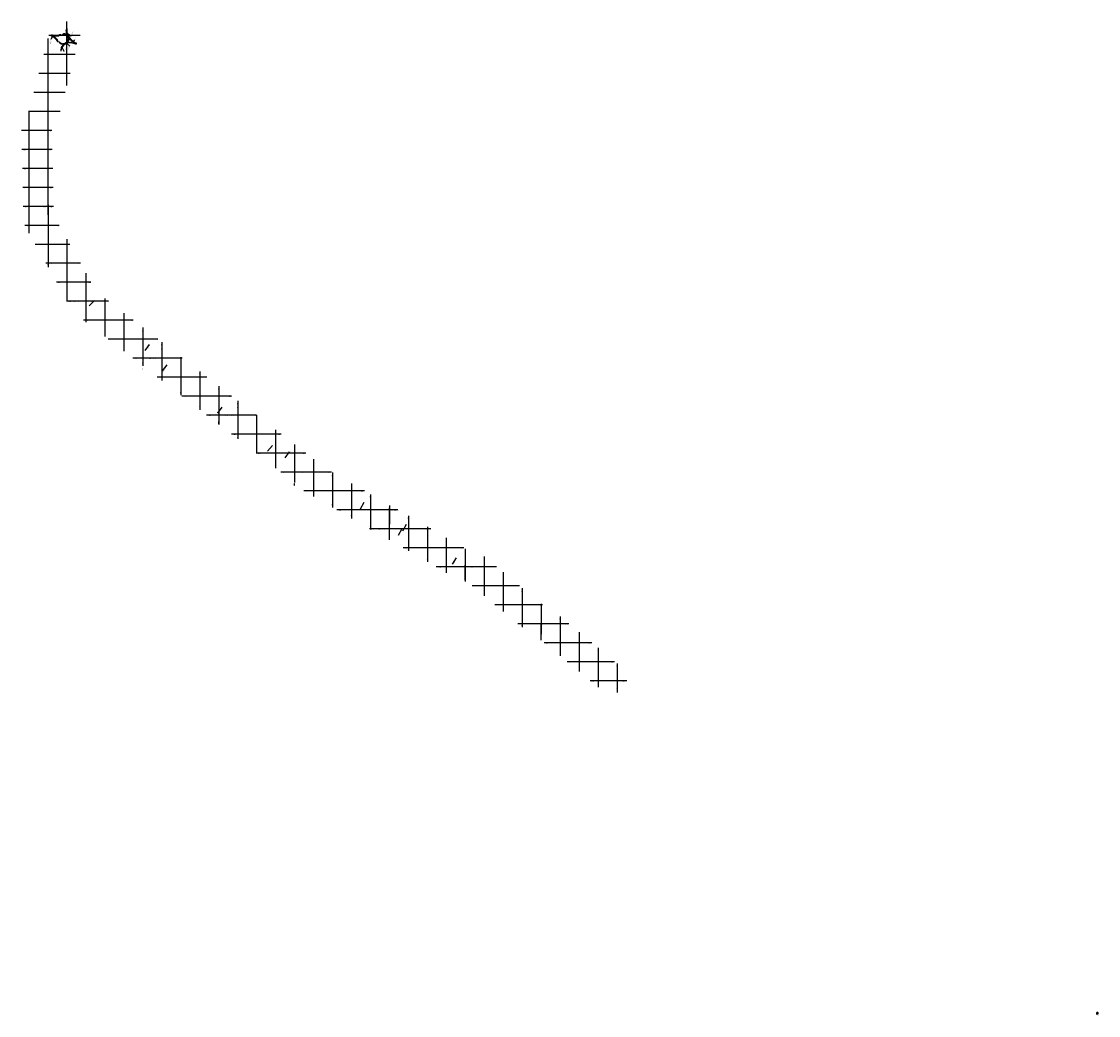
# Model space of a CAD drawing. Units: metres. Extents: x 709321 to 732066, y 9095272 to 9105748.
# Drawn here: x 709321 to 720676, y 9095272 to 9105748 of the extents above; entities that cross this region are included whole.
import ezdxf
from ezdxf import colors
from ezdxf.entities.mleader import LeaderData, LeaderLine
from ezdxf.enums import TextEntityAlignment as Align
from ezdxf.math import Vec2, Vec3

# ---------------------------------------------------------------- set-up
doc = ezdxf.new("R2010")
doc.units = ezdxf.units.M
for name, color, linetype in [('Area Ovalos', 7, 'Continuous'), ('Coord_Cuadricula', 251, 'Continuous'), ('Coord_texto1', 7, 'Continuous'), ('Coord_texto19', 7, 'Continuous'), ('Coord_texto2', 7, 'Continuous'), ('Coord_texto20', 7, 'Continuous'), ('Coord_texto21', 7, 'Continuous'), ('Coord_texto22', 7, 'Continuous'), ('Coord_texto23', 7, 'Continuous'), ('Coord_texto24', 7, 'Continuous'), ('Coord_texto25', 7, 'Continuous'), ('Coord_texto26', 7, 'Continuous'), ('Coord_texto27', 7, 'Continuous'), ('Coord_texto28', 7, 'Continuous'), ('Coord_texto3', 7, 'Continuous'), ('Coord_texto6', 7, 'Continuous'), ('Coord_texto7', 7, 'Continuous'), ('Coord_texto8', 7, 'Continuous'), ('Coord_texto9', 7, 'Continuous'), ('hito1', 2, 'Continuous'), ('PEGCT', 7, 'Continuous'), ('X-CASE-TEX2', 2, 'Continuous')]:
    doc.layers.add(name, color=color, linetype=linetype)
doc.styles.add('Coord_texto', font='romans.shx', dxfattribs={"width": 0.75, "height": 5})
doc.styles.add('GMI-texto', font='romans.shx', dxfattribs={"width": 0.75})
doc.styles.add('ROMANS', font='ROMANS.shx', dxfattribs={"width": 0.75})
doc.styles.get("Standard").update_dxf_attribs({"font": 'arial.ttf'})
pattern_1 = [(95, (0, 0), (-3.1629181664, -0.2767194832), []), (95, (-1.216, 1.0204), (-3.1629181664, -0.2767194832), [])]

# ---------------------------------------------------------------- blocks, each defined once
blk = doc.blocks.new('HITO1')
h = blk.add_hatch(color=1)
h.dxf.hatch_style = 1
h.paths.add_polyline_path([(0.8, 0, -1), (-0.8, 0, -1)])
at = {"color": 1}
for radius in [1.51, 0.769]:
    blk.add_circle((0, 0), radius, dxfattribs=at)
at = {"layer": 'hito1'}
blk.add_lwpolyline([(0, 3), (-2.6, -1.5), (2.6, -1.5)], close=True, dxfattribs=at)
at = {"layer": 'X-CASE-TEX2', "style": 'GMI-texto', "width": 0.75}
blk.add_attdef('HITO1', text='', height=2.5, dxfattribs=at).set_placement((6.2, -1.5), align=Align.MIDDLE_CENTER)

msp = doc.modelspace()

# ---------------------------------------------------------------- hatches: boundary and pattern name
at = {"layer": 'Area Ovalos'}
h = msp.add_hatch(dxfattribs=at)
h.set_pattern_fill('STEEL', color=8, angle=50)
h.set_pattern_definition(pattern_1)
h.paths.add_polyline_path([(709702, 9105562), (709702, 9105557), (709702, 9105553), (709703, 9105550), (709704, 9105543), (709705, 9105538), (709707, 9105534), (709709, 9105529), (709704, 9105536), (709702, 9105538), (709700, 9105541), (709697, 9105545), (709693, 9105551), (709690, 9105556), (709686, 9105560), (709683, 9105564), (709681, 9105566), (709678, 9105569), (709677, 9105570), (709674, 9105573), (709671, 9105575), (709668, 9105577), (709666, 9105579), (709663, 9105581), (709659, 9105583), (709656, 9105585), (709653, 9105586), (709648, 9105589), (709645, 9105590), (709642, 9105591), (709637, 9105593), (709635, 9105594), (709641, 9105611), (709655, 9105607), (709660, 9105605), (709666, 9105604), (709671, 9105603), (709677, 9105601), (709681, 9105601), (709686, 9105601), (709691, 9105601), (709694, 9105601), (709698, 9105602), (709702, 9105604), (709708, 9105606), (709714, 9105608), (709719, 9105610), (709727, 9105613), (709732, 9105615), (709737, 9105616), (709729, 9105611), (709726, 9105608), (709722, 9105605), (709719, 9105602), (709716, 9105598), (709712, 9105594), (709711, 9105591), (709710, 9105590), (709710, 9105591), (709710, 9105592), (709710, 9105592), (709709, 9105593), (709708, 9105593), (709706, 9105593), (709705, 9105593), (709703, 9105593), (709701, 9105593), (709698, 9105593), (709695, 9105592), (709692, 9105592), (709689, 9105592), (709685, 9105592), (709681, 9105592), (709677, 9105593), (709672, 9105594), (709669, 9105594), (709667, 9105595), (709666, 9105595), (709664, 9105595), (709663, 9105595), (709662, 9105594), (709661, 9105593), (709661, 9105592), (709662, 9105591), (709663, 9105590), (709666, 9105589), (709669, 9105587), (709672, 9105585), (709675, 9105582), (709677, 9105581), (709680, 9105579), (709682, 9105577), (709684, 9105575), (709685, 9105574), (709687, 9105572), (709689, 9105570), (709691, 9105567), (709694, 9105564), (709696, 9105562), (709696, 9105562), (709697, 9105561), (709698, 9105561), (709699, 9105560), (709700, 9105560), (709701, 9105560), (709701, 9105560), (709702, 9105561), (709702, 9105561), (709702, 9105562), (709702, 9105562)])
h = msp.add_hatch(dxfattribs=at)
h.set_pattern_fill('ANSI31', color=8, scale=0.4, angle=50)
h.paths.add_polyline_path([(709763, 9105507), (709767, 9105507), (709771, 9105508), (709785, 9105510), (709787, 9105511), (709790, 9105512), (709792, 9105513), (709795, 9105515), (709797, 9105515), (709802, 9105521), (709809, 9105529), (709813, 9105535), (709813, 9105535), (709813, 9105535), (709813, 9105536), (709814, 9105537), (709815, 9105539), (709815, 9105539), (709816, 9105540), (709817, 9105542), (709818, 9105544), (709819, 9105546), (709820, 9105548), (709821, 9105550), (709821, 9105553), (709822, 9105555), (709823, 9105557), (709823, 9105558), (709823, 9105560), (709824, 9105562), (709824, 9105563), (709824, 9105565), (709825, 9105566), (709825, 9105566), (709825, 9105575), (709824, 9105583), (709822, 9105591), (709821, 9105596), (709819, 9105599), (709817, 9105601), (709816, 9105603), (709809, 9105608), (709802, 9105612), (709797, 9105614), (709797, 9105614), (709796, 9105614), (709795, 9105614), (709794, 9105615), (709794, 9105616), (709792, 9105617), (709791, 9105617), (709789, 9105618), (709787, 9105619), (709784, 9105620), (709782, 9105620), (709779, 9105621), (709777, 9105622), (709775, 9105622), (709774, 9105622), (709773, 9105622), (709773, 9105623), (709772, 9105623), (709772, 9105624), (709771, 9105625), (709771, 9105625), (709771, 9105626), (709772, 9105626), (709772, 9105627), (709769, 9105623), (709765, 9105618), (709763, 9105617), (709756, 9105613), (709752, 9105611), (709747, 9105608), (709749, 9105609), (709753, 9105610), (709757, 9105611), (709762, 9105612), (709767, 9105612), (709771, 9105612), (709777, 9105611), (709782, 9105609), (709787, 9105607), (709793, 9105604), (709797, 9105601), (709802, 9105597), (709806, 9105592), (709810, 9105585), (709812, 9105579), (709813, 9105574), (709813, 9105567), (709813, 9105561), (709811, 9105555), (709809, 9105550), (709807, 9105546), (709804, 9105541), (709802, 9105538), (709800, 9105536), (709797, 9105533), (709793, 9105530), (709789, 9105527), (709785, 9105524), (709780, 9105522), (709774, 9105520), (709768, 9105518), (709761, 9105517), (709757, 9105517), (709754, 9105517), (709749, 9105518), (709743, 9105519), (709738, 9105521), (709734, 9105523), (709728, 9105527), (709725, 9105530), (709721, 9105534), (709719, 9105537), (709717, 9105540), (709716, 9105542), (709720, 9105533), (709724, 9105527), (709728, 9105519), (709732, 9105511), (709732, 9105511), (709732, 9105511), (709732, 9105511), (709732, 9105512), (709733, 9105512), (709733, 9105512), (709734, 9105512), (709734, 9105512), (709734, 9105511), (709735, 9105511), (709736, 9105511), (709737, 9105510), (709739, 9105510), (709742, 9105509), (709744, 9105508), (709746, 9105508), (709748, 9105507), (709749, 9105507), (709751, 9105507), (709752, 9105507), (709752, 9105507), (709753, 9105507), (709754, 9105507), (709755, 9105507), (709756, 9105507), (709757, 9105507), (709758, 9105507), (709759, 9105507), (709759, 9105507), (709760, 9105507), (709761, 9105507), (709761, 9105507), (709762, 9105507), (709762, 9105507), (709762, 9105507)])
h = msp.add_hatch(dxfattribs=at)
h.set_pattern_fill('STEEL', color=8, angle=20)
h.set_pattern_definition([(65, (0, 0), (-2.8775272238, 1.341812981), []), (65, (-0.543, 1.4918), (-2.8775272238, 1.341812981), [])])
h.paths.add_polyline_path([(709816, 9105603), (709809, 9105608), (709802, 9105612), (709797, 9105614), (709798, 9105614), (709799, 9105614), (709799, 9105615), (709800, 9105616), (709800, 9105616), (709799, 9105618), (709799, 9105620), (709797, 9105624), (709796, 9105627), (709795, 9105632), (709794, 9105639), (709794, 9105644), (709793, 9105648), (709794, 9105652), (709794, 9105653), (709793, 9105655), (709793, 9105656), (709792, 9105656), (709792, 9105656), (709792, 9105656), (709791, 9105656), (709791, 9105656), (709791, 9105656), (709794, 9105661), (709798, 9105669), (709802, 9105676), (709804, 9105681), (709803, 9105676), (709802, 9105672), (709802, 9105669), (709801, 9105662), (709801, 9105657), (709802, 9105647), (709803, 9105637), (709805, 9105628), (709807, 9105623), (709809, 9105616), (709812, 9105610), (709815, 9105605)])
h = msp.add_hatch(dxfattribs=at)
h.set_pattern_fill('STEEL', color=8, angle=50)
h.set_pattern_definition(pattern_1)
h.paths.add_polyline_path([(709902, 9105522), (709897, 9105508), (709887, 9105511), (709878, 9105514), (709869, 9105517), (709867, 9105517), (709861, 9105518), (709855, 9105519), (709851, 9105520), (709846, 9105521), (709842, 9105522), (709837, 9105522), (709833, 9105523), (709829, 9105523), (709824, 9105522), (709817, 9105521), (709812, 9105520), (709807, 9105519), (709804, 9105518), (709800, 9105517), (709797, 9105515), (709802, 9105521), (709809, 9105529), (709813, 9105535), (709812, 9105534), (709812, 9105533), (709813, 9105533), (709813, 9105533), (709813, 9105532), (709814, 9105532), (709814, 9105532), (709815, 9105531), (709816, 9105531), (709817, 9105531), (709819, 9105532), (709821, 9105532), (709823, 9105532), (709827, 9105532), (709833, 9105532), (709841, 9105531), (709850, 9105529), (709856, 9105528), (709860, 9105527), (709864, 9105526), (709866, 9105525), (709867, 9105525), (709868, 9105525), (709869, 9105525), (709870, 9105526), (709870, 9105526), (709870, 9105527), (709870, 9105528), (709869, 9105529), (709868, 9105530), (709867, 9105531), (709866, 9105532), (709863, 9105534), (709861, 9105536), (709858, 9105537), (709856, 9105539), (709852, 9105542), (709849, 9105545), (709846, 9105548), (709842, 9105552), (709840, 9105554), (709839, 9105555), (709838, 9105556), (709837, 9105558), (709835, 9105561), (709833, 9105564), (709831, 9105566), (709829, 9105567), (709827, 9105568), (709827, 9105568), (709826, 9105567), (709825, 9105566), (709825, 9105575), (709824, 9105583), (709822, 9105591), (709821, 9105596), (709827, 9105586), (709834, 9105576), (709841, 9105567), (709849, 9105559), (709855, 9105552), (709860, 9105547), (709864, 9105543), (709871, 9105539), (709876, 9105535), (709881, 9105531), (709890, 9105527), (709898, 9105523)])
h = msp.add_hatch(dxfattribs=at)
h.set_pattern_fill('STEEL', color=8, angle=50)
h.set_pattern_definition(pattern_1)
h.paths.add_polyline_path([(709737, 9105435), (709739, 9105439), (709740, 9105445), (709742, 9105453), (709744, 9105460), (709746, 9105465), (709749, 9105471), (709752, 9105476), (709755, 9105481), (709757, 9105485), (709760, 9105488), (709765, 9105494), (709769, 9105498), (709774, 9105502), (709778, 9105505), (709782, 9105508), (709785, 9105510), (709771, 9105508), (709767, 9105507), (709763, 9105507), (709763, 9105507), (709763, 9105507), (709763, 9105506), (709763, 9105506), (709763, 9105506), (709763, 9105506), (709763, 9105506), (709763, 9105505), (709763, 9105505), (709763, 9105505), (709762, 9105504), (709761, 9105504), (709760, 9105503), (709759, 9105502), (709758, 9105501), (709757, 9105500), (709756, 9105498), (709754, 9105495), (709751, 9105492), (709748, 9105487), (709746, 9105483), (709744, 9105480), (709743, 9105478), (709743, 9105477), (709742, 9105474), (709741, 9105473), (709740, 9105472), (709740, 9105472), (709740, 9105472), (709740, 9105464), (709740, 9105455), (709738, 9105447), (709737, 9105440), (709736, 9105434), (709737, 9105434)])

# ---------------------------------------------------------------- linework, layer by layer
at = {"color": 1}
for p, q in [((710033, 9102752), (710089, 9102809)), ((710623, 9102280), (710671, 9102343)), ((710806, 9102065), (710855, 9102129)), ((711390, 9101620), (711438, 9101684)), ((711916, 9101219), (711966, 9101281)), ((712100, 9101149, 4), (712148, 9101213, 4)), ((712894, 9100613), (712933, 9100683)), ((713296, 9100335), (713335, 9100405)), ((713378, 9100446), (713339, 9100376)), ((713865, 9100028), (713908, 9100095))]:
    msp.add_line(p, q, dxfattribs=at)
at = {"layer": 'Coord_Cuadricula'}
for p, q in [((709800, 9105075), (709800, 9105748)), ((709800, 9105075), (709800, 9105748)), ((709938, 9105600), (709608, 9105600)), ((709938, 9105600), (709608, 9105600)), ((709938, 9105600), (709608, 9105600)), ((709938, 9105600), (709608, 9105600)), ((709932, 9105600), (709904, 9105600)), ((709932, 9105600), (709904, 9105600)), ((709600, 9104685), (709600, 9105570)), ((709600, 9104685), (709600, 9105570)), ((709885, 9105400), (709555, 9105400)), ((709885, 9105400), (709555, 9105400)), ((709833, 9105200), (709503, 9105200)), ((709833, 9105200), (709503, 9105200)), ((709780, 9105000), (709450, 9105000)), ((709780, 9105000), (709450, 9105000)), ((709728, 9104800), (709398, 9104800)), ((709728, 9104800), (709398, 9104800)), ((709400, 9104737), (709400, 9104807)), ((709400, 9104737), (709400, 9104807)), ((709400, 9103707), (709400, 9104787)), ((709400, 9103707), (709400, 9104787)), ((709600, 9103712), (709600, 9104792)), ((709600, 9103712), (709600, 9104792)), ((709640, 9104600), (709321, 9104600)), ((709640, 9104600), (709321, 9104600)), ((709640, 9104600), (709321, 9104600)), ((709640, 9104600), (709321, 9104600)), ((709645, 9104400), (709325, 9104400)), ((709645, 9104400), (709325, 9104400)), ((709649, 9104200), (709330, 9104200)), ((709649, 9104200), (709330, 9104200)), ((709654, 9104000), (709335, 9104000)), ((709654, 9104000), (709335, 9104000)), ((709659, 9103800), (709339, 9103800)), ((709659, 9103800), (709339, 9103800)), ((709608, 9103800), (709518, 9103800)), ((709608, 9103800), (709518, 9103800)), ((709600, 9103815), (709600, 9103158)), ((709600, 9103815), (709600, 9103158)), ((709400, 9103518), (709400, 9103735)), ((709400, 9103518), (709400, 9103735)), ((709719, 9103600), (709354, 9103600)), ((709719, 9103600), (709354, 9103600)), ((709800, 9103455), (709800, 9102799)), ((709800, 9103455), (709800, 9102799)), ((709830, 9103400), (709465, 9103400)), ((709830, 9103400), (709465, 9103400)), ((709942, 9103200), (709576, 9103200)), ((709942, 9103200), (709576, 9103200)), ((710000, 9103095), (710000, 9102833)), ((710000, 9103095), (710000, 9102833)), ((710000, 9103095), (710000, 9102833)), ((710000, 9103095), (710000, 9102833)), ((710053, 9103000), (709688, 9103000)), ((710053, 9103000), (709688, 9103000)), ((710000, 9102984), (710000, 9102581)), ((710000, 9102984), (710000, 9102581)), ((709941, 9102800), (709799, 9102800)), ((709941, 9102800), (709799, 9102800)), ((710239, 9102800), (709850, 9102800)), ((710239, 9102800), (709850, 9102800)), ((710239, 9102800), (709850, 9102800)), ((710239, 9102800), (709850, 9102800)), ((710200, 9102830), (710200, 9102428)), ((710200, 9102830), (710200, 9102428)), ((710400, 9102676), (710400, 9102274)), ((710400, 9102676), (710400, 9102274)), ((710498, 9102600), (709975, 9102600)), ((710498, 9102600), (709975, 9102600)), ((710600, 9102522), (710600, 9102120)), ((710600, 9102522), (710600, 9102120)), ((710758, 9102400), (710235, 9102400)), ((710758, 9102400), (710235, 9102400)), ((710800, 9102368), (710800, 9102263)), ((710800, 9102368), (710800, 9102263)), ((710800, 9102368), (710800, 9102263)), ((710800, 9102368), (710800, 9102263)), ((710800, 9102366), (710800, 9101964)), ((710800, 9102366), (710800, 9101964)), ((710751, 9102200), (710495, 9102200)), ((710751, 9102200), (710495, 9102200)), ((711015, 9102200), (710662, 9102200)), ((711015, 9102200), (710662, 9102200)), ((711015, 9102200), (710662, 9102200)), ((711015, 9102200), (710662, 9102200)), ((711000, 9102212), (711000, 9101810)), ((711000, 9102212), (711000, 9101810)), ((710600, 9102118), (710600, 9102120)), ((710600, 9102118), (710600, 9102120)), ((711275, 9102000), (710752, 9102000)), ((711275, 9102000), (710752, 9102000)), ((711200, 9102058), (711200, 9101656)), ((711200, 9102058), (711200, 9101656)), ((711400, 9101904), (711400, 9101502)), ((711400, 9101904), (711400, 9101502)), ((711535, 9101800), (711012, 9101800)), ((711535, 9101800), (711012, 9101800)), ((711600, 9101752), (711600, 9101350)), ((711600, 9101752), (711600, 9101350)), ((711600, 9101751), (711600, 9101649)), ((711600, 9101751), (711600, 9101649)), ((711563, 9101600), (711272, 9101600)), ((711563, 9101600), (711272, 9101600)), ((711400, 9101504), (711400, 9101525)), ((711400, 9101504), (711400, 9101525)), ((711797, 9101600), (711458, 9101600)), ((711797, 9101600), (711458, 9101600)), ((711797, 9101600), (711458, 9101600)), ((711797, 9101600), (711458, 9101600)), ((711800, 9101598), (711800, 9101196)), ((711800, 9101598), (711800, 9101196)), ((712057, 9101400), (711534, 9101400)), ((712057, 9101400), (711534, 9101400)), ((712000, 9101445), (712000, 9101042)), ((712000, 9101445), (712000, 9101042)), ((712200, 9101291), (712200, 9100888)), ((712200, 9101291), (712200, 9100888)), ((712317, 9101200), (711794, 9101200)), ((712317, 9101200), (711794, 9101200)), ((712400, 9101137), (712400, 9101054)), ((712400, 9101137), (712400, 9101054)), ((712400, 9101110), (712400, 9100742)), ((712400, 9101110), (712400, 9100742)), ((712359, 9101000), (712054, 9101000)), ((712359, 9101000), (712054, 9101000)), ((712590, 9101000), (712270, 9101000)), ((712590, 9101000), (712270, 9101000)), ((712590, 9101000), (712270, 9101000)), ((712590, 9101000), (712270, 9101000)), ((712600, 9100995), (712600, 9100626)), ((712600, 9100995), (712600, 9100626)), ((712200, 9100857), (712200, 9100879)), ((712200, 9100857), (712200, 9100879)), ((712800, 9100879), (712800, 9100511)), ((712800, 9100879), (712800, 9100511)), ((712937, 9100800), (712298, 9100800)), ((712937, 9100800), (712298, 9100800)), ((713000, 9100764), (713000, 9100395)), ((713000, 9100764), (713000, 9100395)), ((713283, 9100600), (712645, 9100600)), ((713283, 9100600), (712645, 9100600)), ((713290, 9100600), (713188, 9100600)), ((713290, 9100600), (713188, 9100600)), ((713290, 9100600), (713188, 9100600)), ((713290, 9100600), (713188, 9100600)), ((713200, 9100648), (713200, 9100452)), ((713200, 9100648), (713200, 9100452)), ((713200, 9100284), (713200, 9100620)), ((713200, 9100284), (713200, 9100620)), ((713400, 9100537), (713400, 9100169)), ((713400, 9100537), (713400, 9100169)), ((713170, 9100400), (712991, 9100400)), ((713170, 9100400), (712991, 9100400)), ((713637, 9100400), (713073, 9100400)), ((713637, 9100400), (713073, 9100400)), ((713600, 9100422), (713600, 9100053)), ((713600, 9100422), (713600, 9100053)), ((713800, 9100306), (713800, 9099938)), ((713800, 9100306), (713800, 9099938)), ((713983, 9100200), (713345, 9100200)), ((713983, 9100200), (713345, 9100200)), ((714000, 9100191), (714000, 9099846)), ((714000, 9100191), (714000, 9099846)), ((714000, 9100191), (714000, 9099846)), ((714000, 9100191), (714000, 9099846)), ((714200, 9100108), (714200, 9099694)), ((714200, 9100108), (714200, 9099694)), ((714089, 9100000), (713692, 9100000)), ((714089, 9100000), (713692, 9100000)), ((714330, 9100000), (713986, 9100000)), ((714330, 9100000), (713986, 9100000)), ((714330, 9100000), (713986, 9100000)), ((714330, 9100000), (713986, 9100000)), ((714000, 9099860), (714000, 9100017)), ((714000, 9099860), (714000, 9100017)), ((714400, 9099943), (714400, 9099529)), ((714400, 9099943), (714400, 9099529)), ((714572, 9099800), (714072, 9099800)), ((714572, 9099800), (714072, 9099800)), ((714600, 9099777), (714600, 9099363)), ((714600, 9099777), (714600, 9099363)), ((714813, 9099600), (714313, 9099600)), ((714813, 9099600), (714313, 9099600)), ((714800, 9099612), (714800, 9099290)), ((714800, 9099612), (714800, 9099290)), ((714800, 9099612), (714800, 9099290)), ((714800, 9099612), (714800, 9099290)), ((715000, 9099477), (715000, 9099062)), ((715000, 9099477), (715000, 9099062)), ((714891, 9099400), (714555, 9099400)), ((714891, 9099400), (714555, 9099400)), ((715092, 9099400), (714797, 9099400)), ((715092, 9099400), (714797, 9099400)), ((715092, 9099400), (714797, 9099400)), ((715092, 9099400), (714797, 9099400)), ((714800, 9099228), (714800, 9099404)), ((714800, 9099228), (714800, 9099404)), ((715200, 9099311), (715200, 9098897)), ((715200, 9099311), (715200, 9098897)), ((715333, 9099200), (714833, 9099200)), ((715333, 9099200), (714833, 9099200)), ((715400, 9099145), (715400, 9098731)), ((715400, 9099145), (715400, 9098731)), ((715575, 9099000), (715075, 9099000)), ((715575, 9099000), (715075, 9099000)), ((715600, 9098980), (715600, 9098677)), ((715600, 9098980), (715600, 9098677)), ((715600, 9098980), (715600, 9098677)), ((715600, 9098980), (715600, 9098677)), ((715702, 9098800), (715316, 9098800)), ((715702, 9098800), (715316, 9098800))]:
    msp.add_line(p, q, dxfattribs=at)

# ---------------------------------------------------------------- block references
ref = msp.add_blockref('HITO1', (720664, 9095295), dxfattribs=dict(xscale=3.997500000000274, yscale=3.997500000000274, zscale=3.997500000000274, rotation=141.7030494574964))
ref.add_attrib('HITO1', 'GPS2', dxfattribs={"layer": 'X-CASE-TEX2', "height": 6, "rotation": 141.703, "style": 'GMI-texto', "width": 0.75}).set_placement((720673, 9095273), align=Align.MIDDLE_LEFT)

# ---------------------------------------------------------------- texts
at = {"layer": 'Coord_texto1', "style": 'Coord_texto', "width": 0.75}
for s, p in [('E 715000', (714999, 9099437)), ('E 714800', (714799, 9099364)), ('E 715200', (715199, 9099272)), ('E 715400', (715399, 9099106)), ('E 715600', (715599, 9098940)), ('E 715600', (715599, 9098940))]:
    msp.add_text(s, height=5, rotation=90, dxfattribs=at).set_placement(p, align=Align.BOTTOM_LEFT)
for s, p in [('E 714800', (714799, 9099266)), ('E 715000', (714999, 9099100)), ('E 715200', (715199, 9098935)), ('E 715400', (715399, 9098769)), ('E 715600', (715599, 9098715)), ('E 715600', (715599, 9098715))]:
    msp.add_text(s, height=5, rotation=90, dxfattribs=at).set_placement(p, align=Align.BOTTOM_RIGHT)
at = {"layer": 'Coord_texto19', "style": 'Coord_texto', "width": 0.75}
for s, p in [('E 715000', (714999, 9099437)), ('E 714800', (714799, 9099364)), ('E 715200', (715199, 9099272)), ('E 715400', (715399, 9099106)), ('E 715600', (715599, 9098940)), ('E 715600', (715599, 9098940))]:
    msp.add_text(s, height=5, rotation=90, dxfattribs=at).set_placement(p, align=Align.BOTTOM_LEFT)
for s, rotation, p in [('N 9099400', 180, (714798, 9099398)), ('N 9099400', 180, (715056, 9099398)), ('E 714800', 90, (714799, 9099266)), ('N 9099200', 180, (714849, 9099198)), ('N 9099200', 180, (715299, 9099198)), ('E 715000', 90, (714999, 9099100)), ('N 9099000', 180, (715092, 9098998)), ('E 715200', 90, (715199, 9098935)), ('N 9099000', 180, (715538, 9098998)), ('N 9098800', 180, (715330, 9098798)), ('N 9098800', 180, (715656, 9098798)), ('E 715400', 90, (715399, 9098769)), ('E 715600', 90, (715599, 9098715)), ('E 715600', 90, (715599, 9098715))]:
    msp.add_text(s, height=5, rotation=rotation, dxfattribs=at).set_placement(p, align=Align.BOTTOM_RIGHT)
at = {"layer": 'Coord_texto2', "style": 'Coord_texto', "width": 0.75}
for s, p in [('E 714200', (714199, 9100069)), ('E 714000', (713999, 9099978)), ('E 714400', (714399, 9099903)), ('E 714600', (714599, 9099738)), ('E 714800', (714799, 9099572)), ('E 714800', (714799, 9099572))]:
    msp.add_text(s, height=5, rotation=90, dxfattribs=at).set_placement(p, align=Align.BOTTOM_LEFT)
for s, p in [('E 714200', (714199, 9099732)), ('E 714400', (714399, 9099567)), ('E 714600', (714599, 9099401)), ('E 714800', (714799, 9099328)), ('E 714800', (714799, 9099328))]:
    msp.add_text(s, height=5, rotation=90, dxfattribs=at).set_placement(p, align=Align.BOTTOM_RIGHT)
at = {"layer": 'Coord_texto20', "style": 'Coord_texto', "width": 0.75}
for s, rotation, p in [('E 714200', 90, (714199, 9100069)), ('E 714000', 90, (713999, 9099978)), ('N 9100000', 180, (714032, 9100009)), ('N 9100000', 180, (714317, 9100009)), ('E 714400', 90, (714399, 9099903)), ('E 714000', 90, (713999, 9099869)), ('N 9099800', 180, (714117, 9099810)), ('N 9099800', 180, (714553, 9099810)), ('E 714600', 90, (714599, 9099738)), ('N 9099600', 180, (714359, 9099609)), ('N 9099600', 180, (714803, 9099610, 4)), ('E 714800', 90, (714799, 9099572)), ('E 714800', 90, (714799, 9099572)), ('N 9099400', 180, (714590, 9099409)), ('N 9099400', 180, (714887, 9099409))]:
    msp.add_text(s, height=5, rotation=rotation, dxfattribs=at).set_placement(p, align=Align.BOTTOM_LEFT)
for s, p in [('E 714200', (714199, 9099732)), ('E 714400', (714399, 9099567)), ('E 714600', (714599, 9099401)), ('E 714800', (714799, 9099328)), ('E 714800', (714799, 9099328))]:
    msp.add_text(s, height=5, rotation=90, dxfattribs=at).set_placement(p, align=Align.BOTTOM_RIGHT)
at = {"layer": 'Coord_texto21', "style": 'Coord_texto', "width": 0.75}
for s, rotation, p in [('E 713200', 90, (713199, 9100581)), ('N 9100600', 180, (713233, 9100598)), ('N 9100600', 180, (713293, 9100598)), ('E 713400', 90, (713399, 9100498)), ('N 9100400', 180, (713108, 9100398)), ('E 713600', 90, (713599, 9100382)), ('N 9100400', 180, (713634, 9100398)), ('E 713800', 90, (713799, 9100267)), ('N 9100200', 180, (713392, 9100198)), ('N 9100200', 180, (713974, 9100198)), ('E 714000', 90, (713999, 9100152)), ('E 714000', 90, (713999, 9100152)), ('N 9100000', 180, (713744, 9099998)), ('N 9100000', 180, (714081, 9099998))]:
    msp.add_text(s, height=5, rotation=rotation, dxfattribs=at).set_placement(p, align=Align.BOTTOM_LEFT)
for s, p in [('E 713200', (713199, 9100322)), ('E 713400', (713399, 9100207)), ('E 713600', (713599, 9100091)), ('E 713800', (713799, 9099976)), ('E 714000', (713999, 9099898))]:
    msp.add_text(s, height=5, rotation=90, dxfattribs=at).set_placement(p, align=Align.BOTTOM_RIGHT)
at = {"layer": 'Coord_texto22', "style": 'Coord_texto', "width": 0.75}
for s, p in [('E 712400', (712399, 9101081)), ('E 712600', (712599, 9100955)), ('E 712200', (712199, 9100840)), ('E 712800', (712799, 9100840)), ('E 713000', (712999, 9100725)), ('E 713200', (713199, 9100609))]:
    msp.add_text(s, height=5, rotation=90, dxfattribs=at).set_placement(p, align=Align.BOTTOM_LEFT)
for s, rotation, p in [('E 712400', 90, (712399, 9101092)), ('N 9101000', 180, (712274, 9100998)), ('N 9101000', 180, (712556, 9100998)), ('E 712200', 90, (712199, 9100895)), ('N 9100800', 180, (712320, 9100798)), ('E 712400', 90, (712399, 9100780)), ('N 9100800', 180, (712897, 9100798)), ('E 712600', 90, (712599, 9100664)), ('N 9100600', 180, (712665, 9100598)), ('N 9100600', 180, (713245, 9100598)), ('E 712800', 90, (712799, 9100549)), ('E 713200', 90, (713199, 9100490)), ('E 713000', 90, (712999, 9100434)), ('N 9100400', 180, (713011, 9100398)), ('N 9100400', 180, (713124, 9100398))]:
    msp.add_text(s, height=5, rotation=rotation, dxfattribs=at).set_placement(p, align=Align.BOTTOM_RIGHT)
at = {"layer": 'Coord_texto23', "style": 'Coord_texto', "width": 0.75}
for s, rotation, p in [('E 711600', 90, (711599, 9101713)), ('N 9101600', 180, (711496, 9101598)), ('N 9101600', 180, (711791, 9101598)), ('E 711800', 90, (711799, 9101559)), ('N 9101400', 180, (711581, 9101398)), ('E 712000', 90, (711999, 9101405)), ('N 9101400', 180, (712053, 9101398)), ('N 9101200', 180, (711840, 9101198)), ('E 712200', 90, (712199, 9101251)), ('N 9101200', 180, (712314, 9101198)), ('E 712400', 90, (712399, 9101061)), ('N 9101000', 180, (712100, 9100998)), ('N 9101000', 180, (712351, 9100998))]:
    msp.add_text(s, height=5, rotation=rotation, dxfattribs=at).set_placement(p, align=Align.BOTTOM_LEFT)
for s, p in [('E 711600', (711599, 9101388)), ('E 711800', (711799, 9101234)), ('E 712000', (711999, 9101080)), ('E 712200', (712199, 9100926))]:
    msp.add_text(s, height=5, rotation=90, dxfattribs=at).set_placement(p, align=Align.BOTTOM_RIGHT)
at = {"layer": 'Coord_texto24', "style": 'Coord_texto', "width": 0.75}
for s, rotation, p in [('E 710800', 90, (710799, 9102327)), ('N 9102200', 180, (710691, 9102199)), ('N 9102200', 180, (710989, 9102198)), ('E 711000', 90, (710999, 9102173)), ('E 710600', 90, (710599, 9102080)), ('N 9102000', 180, (710793, 9102000)), ('E 711200', 90, (711199, 9102019)), ('N 9102000', 180, (711274, 9102000)), ('E 711400', 90, (711399, 9101865)), ('N 9101800', 180, (711060, 9101798)), ('N 9101800', 180, (711532, 9101798)), ('E 711600', 90, (711599, 9101711)), ('N 9101600', 180, (711319, 9101598)), ('N 9101600', 180, (711555, 9101598))]:
    msp.add_text(s, height=5, rotation=rotation, dxfattribs=at).set_placement(p, align=Align.BOTTOM_LEFT)
for s, p in [('E 710600', (710599, 9102156)), ('E 710800', (710801, 9101998)), ('E 711000', (710999, 9101848)), ('E 711200', (711199, 9101694)), ('E 711600', (711599, 9101687))]:
    msp.add_text(s, height=5, rotation=90, dxfattribs=at).set_placement(p, align=Align.BOTTOM_RIGHT)
at = {"layer": 'Coord_texto25', "style": 'Coord_texto', "width": 0.75}
for s, rotation, p in [('E 710000', 90, (709999, 9102945)), ('N 9102800', 180, (709888, 9102798)), ('E 710200', 90, (710199, 9102791)), ('N 9102800', 180, (710235, 9102798)), ('E 710400', 90, (710399, 9102637)), ('N 9102600', 180, (710033, 9102598)), ('N 9102600', 180, (710495, 9102598)), ('E 710600', 90, (710599, 9102483)), ('N 9102400', 180, (710286, 9102398)), ('N 9102400', 180, (710756, 9102398)), ('N 9102200', 180, (710540, 9102198)), ('N 9102200', 180, (710737, 9102198))]:
    msp.add_text(s, height=5, rotation=rotation, dxfattribs=at).set_placement(p, align=Align.BOTTOM_LEFT)
for s, p in [('E 710000', (709999, 9102620)), ('E 710200', (710199, 9102466)), ('E 710400', (710399, 9102312)), ('E 710800', (710799, 9102302)), ('E 710800', (710799, 9102302))]:
    msp.add_text(s, height=5, rotation=90, dxfattribs=at).set_placement(p, align=Align.BOTTOM_RIGHT)
at = {"layer": 'Coord_texto26', "style": 'Coord_texto', "width": 0.75}
for s, rotation, p in [('N 9103800', 180, (709554, 9103798)), ('E 709400', 90, (709399, 9103563)), ('E 709600', 90, (709599, 9103203)), ('E 710000', 90, (709999, 9102871)), ('E 710000', 90, (709999, 9102871)), ('E 709800', 90, (709799, 9102843))]:
    msp.add_text(s, height=5, rotation=rotation, dxfattribs=at).set_placement(p, align=Align.BOTTOM_RIGHT)
for s, rotation, p in [('E 709600', 90, (709599, 9103775)), ('E 709400', 90, (709399, 9103695)), ('N 9103600', 180, (709395, 9103598)), ('N 9103600', 180, (709717, 9103598)), ('E 709800', 90, (709799, 9103416)), ('N 9103400', 180, (709506, 9103398)), ('N 9103400', 180, (709827, 9103398)), ('N 9103200', 180, (709634, 9103198)), ('N 9103200', 180, (709937, 9103198)), ('N 9103000', 180, (709727, 9102998)), ('E 710000', 90, (709999, 9103056)), ('E 710000', 90, (709999, 9103056)), ('N 9103000', 180, (710050, 9102998)), ('N 9102800', 180, (709840, 9102798)), ('N 9102800', 180, (709923, 9102798))]:
    msp.add_text(s, height=5, rotation=rotation, dxfattribs=at).set_placement(p, align=Align.BOTTOM_LEFT)
at = {"layer": 'Coord_texto27', "style": 'Coord_texto', "width": 0.75}
for s, rotation, p in [('E 709400', 90, (709399, 9104748)), ('E 709600', 90, (709599, 9104753)), ('N 9104600', 180, (709358, 9104598)), ('N 9104400', 180, (709363, 9104398)), ('N 9104200', 180, (709368, 9104198)), ('N 9104000', 180, (709372, 9103998)), ('N 9103800', 180, (709378, 9103798))]:
    msp.add_text(s, height=5, rotation=rotation, dxfattribs=at).set_placement(p, align=Align.BOTTOM_LEFT)
for s, rotation, p in [('N 9104600', 180, (709603, 9104598)), ('N 9104400', 180, (709606, 9104398)), ('N 9104000', 180, (709616, 9103998)), ('N 9103800', 180, (709621, 9103798)), ('E 709400', 90, (709399, 9103738)), ('E 709600', 90, (709599, 9103745, 16))]:
    msp.add_text(s, height=5, rotation=rotation, dxfattribs=at).set_placement(p, align=Align.BOTTOM_RIGHT)
msp.add_text('N 9104200', height=5, dxfattribs=at).set_placement((709639, 9104202), align=Align.BOTTOM_RIGHT)
at = {"layer": 'Coord_texto28', "style": 'Coord_texto', "width": 0.75}
for s, p in [('E 709800', (709799, 9105709)), ('E 709600', (709599, 9105507))]:
    msp.add_text(s, height=5, rotation=90, dxfattribs=at).set_placement(p, align=Align.BOTTOM_LEFT)
for s, p in [('N 9105600', (709618, 9105602)), ('N 9105600', (709618, 9105602)), ('N 9105400', (709565, 9105402)), ('N 9105200', (709513, 9105202)), ('N 9105000', (709460, 9105002)), ('N 9104800', (709408, 9104802))]:
    msp.add_text(s, height=5, dxfattribs=at).set_placement(p, align=Align.BOTTOM_LEFT)
for s, p in [('N 9105600', (709928, 9105602)), ('N 9105600', (709928, 9105602)), ('N 9105400', (709875, 9105402)), ('N 9105200', (709823, 9105202)), ('N 9105000', (709770, 9105002)), ('N 9104800', (709718, 9104802))]:
    msp.add_text(s, height=5, dxfattribs=at).set_placement(p, align=Align.BOTTOM_RIGHT)
for s, p in [('E 709800', (709799, 9105113)), ('E 709400', (709399, 9104775)), ('E 709600', (709599, 9104723))]:
    msp.add_text(s, height=5, rotation=90, dxfattribs=at).set_placement(p, align=Align.BOTTOM_RIGHT)
at = {"layer": 'Coord_texto3', "style": 'Coord_texto', "width": 0.75}
for s, rotation, p in [('E 713200', 90, (713199, 9100581)), ('E 713400', 90, (713399, 9100498)), ('E 713600', 90, (713599, 9100382)), ('E 713800', 90, (713799, 9100267)), ('E 714000', 90, (713999, 9100152)), ('E 714000', 90, (713999, 9100152)), ('N 9100000', 180, (713744, 9099998))]:
    msp.add_text(s, height=5, rotation=rotation, dxfattribs=at).set_placement(p, align=Align.BOTTOM_LEFT)
for s, p in [('E 713200', (713199, 9100322)), ('E 713400', (713399, 9100207)), ('E 713600', (713599, 9100091)), ('E 713800', (713799, 9099976))]:
    msp.add_text(s, height=5, rotation=90, dxfattribs=at).set_placement(p, align=Align.BOTTOM_RIGHT)
at = {"layer": 'Coord_texto6', "style": 'Coord_texto', "width": 0.75}
for s, p in [('E 710800', (710799, 9102327)), ('E 711000', (710999, 9102173)), ('E 710600', (710599, 9102080)), ('E 711200', (711199, 9102019)), ('E 711400', (711399, 9101865)), ('E 711600', (711599, 9101711))]:
    msp.add_text(s, height=5, rotation=90, dxfattribs=at).set_placement(p, align=Align.BOTTOM_LEFT)
for s, p in [('E 710600', (710599, 9102156)), ('E 711000', (710999, 9101848)), ('E 711200', (711199, 9101694)), ('E 711600', (711599, 9101687)), ('E 711400', (711399, 9101539))]:
    msp.add_text(s, height=5, rotation=90, dxfattribs=at).set_placement(p, align=Align.BOTTOM_RIGHT)
at = {"layer": 'Coord_texto7', "style": 'Coord_texto', "width": 0.75}
for s, p in [('E 710000', (709999, 9102945)), ('E 710200', (710199, 9102791)), ('E 710400', (710399, 9102637)), ('E 710600', (710599, 9102483))]:
    msp.add_text(s, height=5, rotation=90, dxfattribs=at).set_placement(p, align=Align.BOTTOM_LEFT)
for s, p in [('E 710000', (709999, 9102620)), ('E 710200', (710199, 9102466)), ('E 710400', (710399, 9102312)), ('E 710800', (710799, 9102302)), ('E 710800', (710799, 9102302))]:
    msp.add_text(s, height=5, rotation=90, dxfattribs=at).set_placement(p, align=Align.BOTTOM_RIGHT)
at = {"layer": 'Coord_texto8', "style": 'Coord_texto', "width": 0.75}
for s, p in [('E 709600', (709599, 9103775)), ('E 709400', (709399, 9103695)), ('E 709800', (709799, 9103416)), ('E 710000', (709999, 9103056)), ('E 710000', (709999, 9103056))]:
    msp.add_text(s, height=5, rotation=90, dxfattribs=at).set_placement(p, align=Align.BOTTOM_LEFT)
msp.add_text('E 710000', height=5, rotation=90, dxfattribs=at).set_placement((709999, 9102871), align=Align.BOTTOM_RIGHT)
msp.add_text('E 710000', height=5, rotation=90, dxfattribs=at).set_placement((709999, 9102871), align=Align.BOTTOM_RIGHT)
at = {"layer": 'Coord_texto9', "style": 'Coord_texto', "width": 0.75}
for s, p in [('E 709400', (709399, 9104748)), ('E 709600', (709599, 9104753))]:
    msp.add_text(s, height=5, rotation=90, dxfattribs=at).set_placement(p, align=Align.BOTTOM_LEFT)
msp.add_text('N 9104200', height=5, dxfattribs=at).set_placement((709639, 9104202), align=Align.BOTTOM_RIGHT)
at = {"layer": 'PEGCT', "style": 'ROMANS', "width": 0.75}
for s, rotation, p in [('Alc035-A de concreto', 45.2521, (710069, 9102801, 0)), ('Prog. Plano 573+871', 45.2521, (710073, 9102795, 0)), ('Alc034-A de concreto', 54.7366, (710664, 9102322)), ('Prog. Plano 573+116', 54.7366, (710669, 9102318, 6)), ('Prog. Plano 572+840', 232.1505, (710821, 9102081, 6)), ('Alc033-A de concreto', 232.1505, (710826, 9102076, 6)), ('Prog. Plano 572+106', 233.0812, (711391, 9101644)), ('Alc032-A de concreto', 233.0812, (711395, 9101640, -4)), ('Prog. Plano 571+443', 232.1176, (711925, 9101239)), ('Alc031-A de concreto', 232.1176, (711930, 9101235)), ('Prog. Plano 571+256', 232.424, (712135, 9101206, 6)), ('Alc030-A de concreto', 232.424, (712139, 9101202, 6)), ('Alc029-A de concreto', 61.3271, (712921, 9100663, 4)), ('Prog. Plano 570+298', 61.3271, (712928, 9100659, 6)), ('Alc028-A de concreto', 61.0997, (713309, 9100357, -4)), ('Prog. Plano 569+811', 61.0997, (713313, 9100353, -4)), ('Alc027-A de concreto', 60.2161, (713367, 9100428)), ('Prog. Plano 569+793', 60.2161, (713373, 9100424)), ('Prog. Plano 569+160', 236.6154, (713876, 9100045, 6)), ('Alc026-A de concreto', 236.6154, (713881, 9100040, 6))]:
    msp.add_text(s, height=4.02, rotation=rotation, dxfattribs=at).set_placement(p, align=Align.BOTTOM_CENTER)

# ---------------------------------------------------------------- leaders
at = {"layer": 'Area Ovalos'}
ml = msp.add_multileader_mtext('Standard', dxfattribs=at)
ml.set_content('Ramal Oeste\\PArea=1668.81m²', color=256)
ml.set_leader_properties(color=40)
ml.build(insert=Vec2(0, 0))
ctx = ml.context
ctx.base_point, ctx.plane_origin, ctx.plane_x_axis, ctx.plane_y_axis = Vec3(709617, 9105515), Vec3(709620, 9105483), Vec3(0.297959, 0.954579), Vec3(-0.954579, 0.297959)
ctx.text_align_type = 2
notes = []
notes.append((ctx, [(1, (1, 1, 0), (709633, 9105566), (-0.297959, -0.954579), 8, [(0, [(709651, 9105596)], 0, [])])]))
ctx.mtext.insert, ctx.mtext.text_direction, ctx.mtext.rotation, ctx.mtext.alignment, ctx.mtext.flow_direction = Vec3(709628, 9105557), Vec3(0.297959, 0.954579), 1.268243, 3, 5
ml = msp.add_multileader_mtext('Standard', dxfattribs=at)
ml.set_content('Ramal Norte\\PArea=537.50m²', color=256)
ml.set_leader_properties(color=40)
ml.build(insert=Vec2(0, 0))
ctx = ml.context
ctx.base_point, ctx.plane_origin, ctx.plane_x_axis, ctx.plane_y_axis = Vec3(709847, 9105606), Vec3(709837, 9105589), Vec3(0.312738, 0.94984), Vec3(-0.94984, 0.312738)
notes.append((ctx, [(0, (1, 1, 0), (709844, 9105598), (0.312738, 0.94984), 8, [(0, [(709803, 9105625)], 0, [])])]))
ctx.mtext.insert, ctx.mtext.text_direction, ctx.mtext.rotation, ctx.mtext.flow_direction = Vec3(709845, 9105609), Vec3(0.312738, 0.94984), 1.252723, 5
ml = msp.add_multileader_mtext('Standard', dxfattribs=at)
ml.set_content('Ramal Este\\PArea=1783.84m²', color=256)
ml.set_leader_properties(color=40)
ml.build(insert=Vec2(0, 0))
ctx = ml.context
ctx.base_point, ctx.plane_origin, ctx.plane_x_axis, ctx.plane_y_axis = Vec3(709880, 9105556), Vec3(709868, 9105533), Vec3(0.266103, 0.963945), Vec3(-0.963945, 0.266103)
notes.append((ctx, [(0, (1, 1, 0), (709878, 9105549), (0.266103, 0.963945), 8, [(0, [(709851, 9105546)], 0, [])])]))
ctx.mtext.insert, ctx.mtext.text_direction, ctx.mtext.rotation, ctx.mtext.flow_direction = Vec3(709878, 9105559), Vec3(0.266103, 0.963945), 1.301448, 5
ml = msp.add_multileader_mtext('Standard', dxfattribs=at)
ml.set_content('Ramal Sur\\PArea=577.65m²', color=256)
ml.set_leader_properties(color=40)
ml.build(insert=Vec2(0, 0))
ctx = ml.context
ctx.base_point, ctx.plane_origin, ctx.plane_x_axis, ctx.plane_y_axis = Vec3(709770, 9105444), Vec3(709772, 9105413), Vec3(0.316411, 0.948622), Vec3(-0.948622, 0.316411)
notes.append((ctx, [(0, (1, 1, 0), (709768, 9105437), (0.316411, 0.948622), 8, [(0, [(709746, 9105474)], 0, [])])]))
ctx.mtext.insert, ctx.mtext.text_direction, ctx.mtext.rotation, ctx.mtext.flow_direction = Vec3(709769, 9105447), Vec3(0.316411, 0.948622), 1.248853, 5
ml = msp.add_multileader_mtext('Standard', dxfattribs=at)
ml.set_content('Area Rotonda\\PArea=2449.41m²', color=256)
ml.set_leader_properties(color=40)
ml.build(insert=Vec2(0, 0))
ctx = ml.context
ctx.base_point, ctx.plane_origin, ctx.plane_x_axis, ctx.plane_y_axis = Vec3(709806, 9105443), Vec3(709713, 9105354), Vec3(0.353606, 0.935395), Vec3(-0.935395, 0.353606)
ctx.text_align_type = 2
notes.append((ctx, [(1, (1, 1, 0), (709825, 9105494), (-0.353606, -0.935395), 8, [(0, [(709791, 9105522)], 0, [])])]))
ctx.mtext.insert, ctx.mtext.text_direction, ctx.mtext.rotation, ctx.mtext.alignment, ctx.mtext.flow_direction = Vec3(709819, 9105485), Vec3(0.353606, 0.935395), 1.209373, 3, 5
for ctx, leaders in notes:
    for number, flags, end, landing, length, lines in leaders:
        leader = LeaderData()
        leader.index, (leader.has_last_leader_line, leader.has_dogleg_vector, leader.attachment_direction) = number, flags
        leader.last_leader_point, leader.dogleg_vector, leader.dogleg_length = Vec3(end), Vec3(landing), length
        for number, points, colour, breaks in lines:
            line = LeaderLine()
            line.index, line.vertices, line.color, line.breaks = number, Vec3.list(points), colors.encode_raw_color(colour), breaks
            leader.lines.append(line)
        ctx.leaders.append(leader)

doc.saveas('drawing.dxf')
